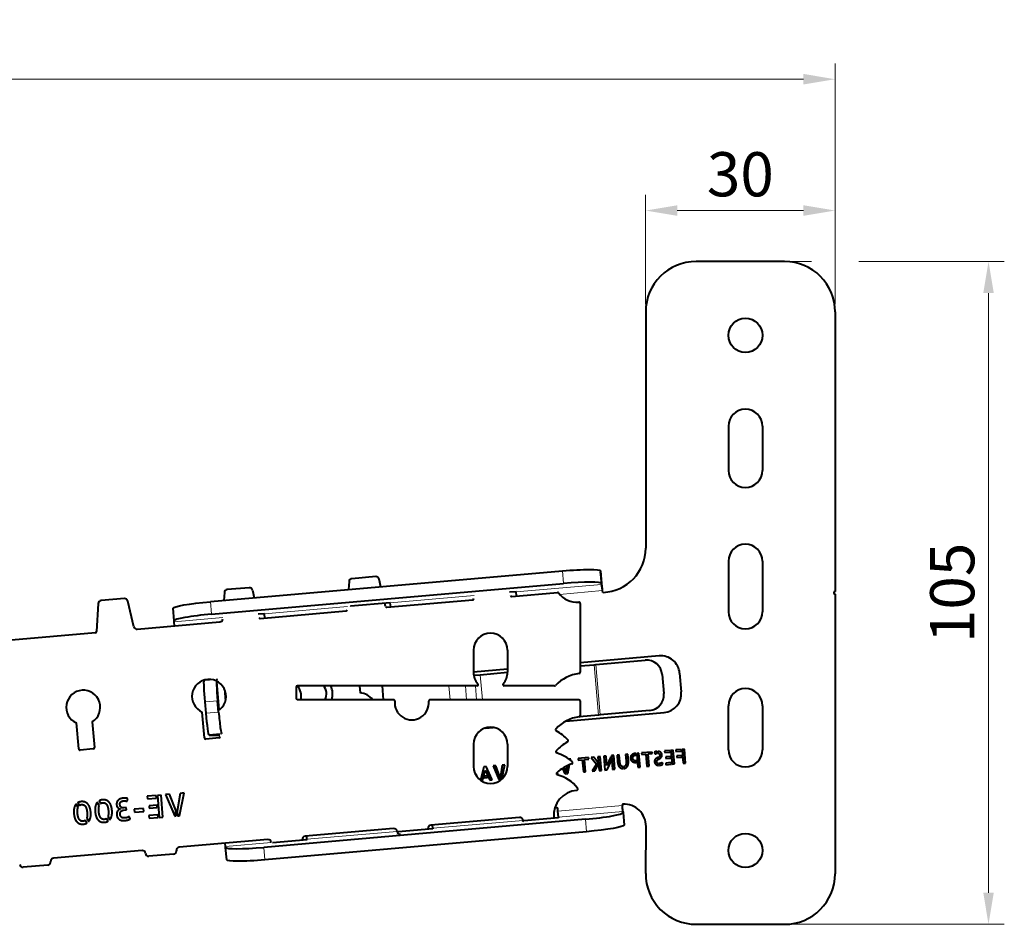
# Model space of a CAD drawing. Units: millimetres. Extents: x 2 to 1189, y 1 to 840.
# Drawn here: x 875 to 953, y 606 to 678 of the extents above; entities that cross this region are included whole.
import ezdxf

# ---------------------------------------------------------------- set-up
doc = ezdxf.new("R2010")
doc.units = ezdxf.units.MM
doc.header["$LTSCALE"] = 12.7
doc.header["$PDMODE"] = 33
doc.header["$PDSIZE"] = 1
for name, color, linetype, lineweight in [('ANNOTATION_TEXT', 7, 'Continuous', 25), ('TANGENT_LINES', 7, 'Continuous', 15), ('Visible', 7, 'Continuous', 40)]:
    doc.layers.add(name, color=color, linetype=linetype, lineweight=lineweight)
doc.styles.add('Onshape-Standard-Dimension', font='txt')
doc.dimstyles.new('Onshape-ISO-25$0', dxfattribs={"dimtxt": 3.5, "dimasz": 2.5, "dimexe": 1.25, "dimexo": 0.625, "dimtad": 1, "dimtxsty": 'Onshape-Standard-Dimension', "dimcen": 2.5, "dimclrd": 7, "dimclre": 7, "dimclrt": 7, "dimadec": 1, "dimazin": 0, "dimtfac": 1, "dimtmove": 0, "dimatfit": 3, "dimfxl": 0, "dimlwd": 13, "dimlwe": 13, "dimarcsym": 0})

# ---------------------------------------------------------------- blocks, each defined once
blk = doc.blocks.new('*D4')
at = {"layer": 'ANNOTATION_TEXT', "color": 7, "lineweight": 13}
for p, q in [((770.69, 649.194), (770.69, 674.063)), ((939.69, 655.002), (939.69, 674.063)), ((773.19, 672.813), (937.19, 672.813)), ((770.69, 644.401), (770.69, 645.444))]:
    blk.add_line(p, q, dxfattribs=at)
at = {"layer": 'ANNOTATION_TEXT', "color": 7}
for points in [[(773.19, 673.23), (773.19, 672.397), (770.69, 672.813)], [(937.19, 672.397), (937.19, 673.23), (939.69, 672.813)]]:
    blk.add_solid(points, dxfattribs=at)
at = {"layer": 'Defpoints', "color": 0}
for p in [(939.69, 672.813), (939.69, 654.377), (770.69, 643.776)]:
    blk.add_point(p, dxfattribs=at)
at = {"layer": 'ANNOTATION_TEXT', "color": 7, "insert": (855.19, 675.23), "char_height": 3.5, "attachment_point": 5, "style": 'Onshape-Standard-Dimension'}
blk.add_mtext('338', dxfattribs=at)
blk = doc.blocks.new('*D5')
at = {"layer": 'ANNOTATION_TEXT', "color": 7, "lineweight": 13}
for p, q in [((936.315, 658.377), (937.815, 658.377)), ((941.565, 658.377), (953.095, 658.377)), ((951.845, 655.877), (951.845, 608.377)), ((936.315, 605.877), (953.095, 605.877))]:
    blk.add_line(p, q, dxfattribs=at)
at = {"layer": 'ANNOTATION_TEXT', "color": 7}
for points in [[(952.262, 655.877), (951.429, 655.877), (951.845, 658.377)], [(951.429, 608.377), (952.262, 608.377), (951.845, 605.877)]]:
    blk.add_solid(points, dxfattribs=at)
at = {"layer": 'Defpoints', "color": 0}
for p in [(935.69, 658.377), (935.69, 605.877), (951.845, 605.877)]:
    blk.add_point(p, dxfattribs=at)
at = {"layer": 'ANNOTATION_TEXT', "color": 7, "insert": (949.426, 632.127), "char_height": 3.5, "attachment_point": 5, "rotation": 90, "style": 'Onshape-Standard-Dimension'}
blk.add_mtext('105', dxfattribs=at)
blk = doc.blocks.new('*D6')
at = {"layer": 'ANNOTATION_TEXT', "color": 7, "lineweight": 13}
for p, q in [((924.69, 655.002), (924.69, 663.661)), ((939.69, 655.002), (939.69, 663.661)), ((927.19, 662.411), (937.19, 662.411))]:
    blk.add_line(p, q, dxfattribs=at)
at = {"layer": 'ANNOTATION_TEXT', "color": 7}
for points in [[(927.19, 662.828), (927.19, 661.995), (924.69, 662.411)], [(937.19, 661.995), (937.19, 662.828), (939.69, 662.411)]]:
    blk.add_solid(points, dxfattribs=at)
at = {"layer": 'Defpoints', "color": 0}
for p in [(939.69, 662.411), (924.69, 654.377), (939.69, 654.377)]:
    blk.add_point(p, dxfattribs=at)
at = {"layer": 'ANNOTATION_TEXT', "color": 7, "insert": (932.19, 664.83), "char_height": 3.5, "attachment_point": 5, "style": 'Onshape-Standard-Dimension'}
blk.add_mtext('30', dxfattribs=at)

msp = doc.modelspace()

# ---------------------------------------------------------------- linework, layer by layer
at = {"layer": 'TANGENT_LINES'}
for p, q in [((918.1798, 632.8777), (918.0929, 633.8701)), ((921.1978, 632.8027), (914.4283, 632.2105)), ((911.1054, 631.9198), (904.4663, 631.3389)), ((921.2772, 632.3097), (917.8755, 632.0121)), ((890.2235, 631.4319), (890.3103, 630.4395)), ((901.0761, 631.0423), (894.5044, 630.4674)), ((891.1977, 630.1781), (887.3511, 629.8415)), ((920.6036, 626.4368), (920.9522, 622.452)), ((920.7339, 626.4482), (921.0826, 622.4634)), ((911.134, 625.6083), (911.1603, 625.3074)), ((911.5914, 625.6483), (911.7646, 623.6696)), ((890.7513, 625.1137), (890.9474, 622.8728)), ((909.1116, 624.7696), (909.2078, 623.6696)), ((910.4156, 624.7696), (910.5118, 623.6696)), ((911.2074, 624.7696), (911.3036, 623.6696)), ((891.3015, 624.5544), (891.392, 623.5191)), ((890.7898, 623.5775), (889.7949, 623.4904)), ((889.8728, 622.5997), (890.8677, 622.6868)), ((917.7437, 614.8516), (922.8435, 615.2978)), ((917.7871, 614.3554), (922.8885, 614.8017)), ((907.8252, 613.4838), (914.981, 614.1099)), ((920.0162, 613.2114), (919.9294, 614.2038)), ((897.8632, 612.6123), (904.9969, 613.2364)), ((891.4174, 612.0484), (895.035, 612.3648)), ((894.4354, 611.9733), (894.5222, 610.9809))]:
    msp.add_line(p, q, dxfattribs=at)
at = {"layer": 'Visible'}
for p, q in [((935.6903, 658.3773), (928.6903, 658.3773)), ((924.6903, 654.3773), (924.6903, 635.6676)), ((939.6903, 654.3773), (939.6903, 632.2273)), ((931.2403, 645.3273), (931.2403, 641.8273)), ((933.9403, 645.3273), (933.9403, 641.8273)), ((931.2403, 634.6273), (931.2403, 630.6273)), ((933.9403, 634.6273), (933.9403, 630.6273)), ((890.2235, 631.4319), (918.0929, 633.8701)), ((903.3066, 633.4157), (901.425, 633.2511)), ((921.1043, 633.8711), (921.1911, 632.8787)), ((890.3103, 630.4395), (918.1798, 632.8777)), ((893.276, 632.5377), (891.5509, 632.3868)), ((901.1973, 633.0173), (901.1587, 632.3886)), ((903.7187, 632.6126), (903.5715, 633.2251)), ((921.1911, 632.8787), (921.1978, 632.8027)), ((883.3998, 631.6735), (881.5671, 631.5132)), ((891.3232, 632.1536), (891.2833, 631.5246)), ((893.5409, 632.3472), (893.6884, 631.735)), ((913.9035, 632.198), (914.4254, 632.2436)), ((914.0844, 631.8486), (917.6959, 632.1646)), ((914.4254, 632.2436), (914.4283, 632.2105)), ((914.4571, 631.8812), (914.4283, 632.2105)), ((921.2932, 632.1689), (921.2772, 632.3097)), ((921.3347, 632.1706), (921.2932, 632.1689)), ((939.6903, 632.0273), (939.6903, 609.8773)), ((881.3394, 631.2796), (881.2017, 629.0572)), ((884.1534, 629.444), (883.6647, 631.4828)), ((887.3445, 629.9175), (887.2577, 630.9099)), ((901.325, 631.1019), (904.463, 631.3765)), ((901.3283, 631.0644), (901.325, 631.1019)), ((904.0918, 631.0599), (904.0249, 631.3381)), ((904.1977, 630.9837), (910.999, 631.5787)), ((904.463, 631.3765), (904.4663, 631.3389)), ((904.4951, 631.0097), (904.4663, 631.3389)), ((919.5026, 631.2917), (919.5026, 625.8358)), ((893.9965, 630.4564), (894.5015, 630.5005)), ((894.1685, 630.1062), (900.9698, 630.7013)), ((894.5015, 630.5005), (894.5044, 630.4674)), ((894.5332, 630.1381), (894.5044, 630.4674)), ((884.4183, 629.2532), (890.9625, 629.8257)), ((887.3511, 629.8415), (887.3445, 629.9175)), ((887.3799, 629.5123), (887.3511, 629.8415)), ((881.1106, 628.9638), (874.4564, 628.3816)), ((911.0526, 627.5858), (911.0526, 625.8358)), ((913.7526, 627.5858), (913.7526, 625.8358)), ((925.7571, 627.1386), (919.5026, 626.5914)), ((919.5026, 626.3405), (920.6036, 626.4368)), ((920.6036, 626.4368), (920.7339, 626.4482)), ((920.7339, 626.4482), (924.6511, 626.7909)), ((913.7526, 626.0884), (911.0526, 625.8521)), ((911.0729, 625.6029), (911.134, 625.6083)), ((911.134, 625.6083), (911.5914, 625.6483)), ((911.5914, 625.6483), (913.7526, 625.8374)), ((926.0045, 625.6545), (926.1352, 624.1602)), ((927.3822, 625.7751), (927.5129, 624.2808)), ((889.8334, 625.2505), (890.1438, 625.2776)), ((897.0026, 624.6696), (897.0026, 623.7696)), ((911.3215, 624.7696), (897.1026, 624.7696)), ((902.0235, 624.7696), (902.0722, 624.2124)), ((903.8142, 624.7696), (903.9104, 623.6696)), ((917.481, 624.7696), (913.4837, 624.7696)), ((889.8728, 622.5997), (889.7949, 623.4904)), ((890.8677, 622.6868), (890.7898, 623.5775)), ((904.7194, 623.6696), (897.1026, 623.6696)), ((919.4026, 623.6696), (907.6039, 623.6696)), ((919.5026, 623.5696), (919.5026, 622.4099)), ((931.2403, 619.6927), (931.2403, 623.1927)), ((933.9403, 623.1927), (933.9403, 619.6927)), ((889.7487, 620.635), (889.5689, 622.6894)), ((918.3605, 621.9743), (926.1493, 622.6557)), ((920.9522, 622.452), (919.447, 622.3203)), ((921.0826, 622.4634), (920.9522, 622.452)), ((924.9997, 622.8061), (921.0826, 622.4634)), ((879.7867, 619.7626), (879.606, 621.8283)), ((880.8531, 621.9166), (881.032, 619.8723)), ((890.9768, 620.9396), (890.1166, 620.8644)), ((911.9723, 621.4154), (912.6043, 621.4707)), ((890.903, 620.6356), (889.857, 620.5441)), ((911.0526, 620.1358), (911.0526, 618.3858)), ((913.7526, 620.1358), (913.7526, 618.3858)), ((880.9411, 619.764), (879.8951, 619.6717)), ((921.5502, 619.2039), (921.3689, 619.188)), ((921.6162, 618.4488), (921.5502, 619.2039)), ((922.1611, 619.2573), (921.9796, 619.2414)), ((921.9796, 619.2414), (922.0755, 618.1461)), ((922.2569, 618.162), (922.1611, 619.2573)), ((922.5994, 619.2957), (922.4196, 619.2799)), ((922.4196, 619.2799), (922.467, 618.7375)), ((922.6453, 618.7711), (922.5994, 619.2957)), ((923.2712, 619.3544), (923.09, 619.3386)), ((923.09, 619.3386), (923.1359, 618.814)), ((923.3186, 618.812), (923.2712, 619.3544)), ((923.9178, 619.411), (923.8419, 619.4044)), ((923.8568, 619.2696), (923.9296, 619.2759)), ((923.9296, 619.2759), (923.9178, 619.411)), ((924.157, 619.4319), (923.9786, 619.4163)), ((923.9786, 619.4163), (924.0745, 618.321)), ((924.2528, 618.3366), (924.157, 619.4319)), ((925.2019, 619.5234), (924.3682, 619.4504)), ((924.3682, 619.4504), (924.3788, 619.3287)), ((924.3788, 619.3287), (924.7058, 619.3573)), ((924.7058, 619.3573), (924.791, 618.3837)), ((924.8856, 619.373), (925.2126, 619.4016)), ((924.9708, 618.3994), (924.8856, 619.373)), ((925.2126, 619.4016), (925.2019, 619.5234)), ((925.6268, 619.4273), (925.6137, 619.5774)), ((925.6749, 619.5784), (925.6886, 619.4222)), ((926.6333, 619.6486), (926.1905, 619.6098)), ((926.1905, 619.6098), (926.2023, 619.4748)), ((926.2023, 619.4748), (926.6451, 619.5135)), ((926.6451, 619.5135), (926.6333, 619.6486)), ((926.8756, 619.6698), (926.6944, 619.6539)), ((926.6944, 619.6539), (926.7902, 618.5586)), ((926.9714, 618.5744), (926.8756, 619.6698)), ((927.5117, 619.7254), (927.0689, 619.6867)), ((927.0689, 619.6867), (927.0808, 619.5516)), ((927.0808, 619.5516), (927.5236, 619.5904)), ((927.5537, 619.2455), (927.1571, 619.2108)), ((927.1571, 619.2108), (927.1677, 619.0888)), ((927.5236, 619.5904), (927.5117, 619.7254)), ((927.5644, 619.1236), (927.5537, 619.2455)), ((927.7541, 619.7466), (927.5729, 619.7308)), ((927.5729, 619.7308), (927.6687, 618.6355)), ((927.8499, 618.6513), (927.7541, 619.7466)), ((912.8119, 618.4394), (912.6098, 618.4217)), ((912.6098, 618.4217), (913.0629, 617.3516)), ((913.1148, 617.6483), (912.8119, 618.4394)), ((913.3351, 618.4851), (913.1798, 617.606)), ((913.2949, 617.3728), (913.5387, 618.503)), ((913.5387, 618.503), (913.3351, 618.4851)), ((918.4656, 618.4346), (918.3999, 618.0627)), ((918.5148, 617.8286), (918.6653, 618.5261)), ((918.7588, 618.9597), (918.6365, 618.949)), ((918.7399, 618.8722), (918.7588, 618.9597)), ((920.1649, 619.0827), (919.3312, 619.0097)), ((919.3312, 619.0097), (919.3418, 618.888)), ((919.3418, 618.888), (919.6688, 618.9166)), ((919.6688, 618.9166), (919.754, 617.943)), ((919.8486, 618.9323), (920.1756, 618.9609)), ((919.9338, 617.9587), (919.8486, 618.9323)), ((920.1756, 618.9609), (920.1649, 619.0827)), ((920.587, 619.1196), (920.3835, 619.1018)), ((920.3835, 619.1018), (920.7835, 618.5694)), ((920.7835, 618.5694), (920.4496, 618.0039)), ((920.8923, 618.6956), (920.587, 619.1196)), ((920.6562, 618.0219), (920.9113, 618.4787)), ((920.9113, 618.4787), (920.8923, 618.6956)), ((921.0955, 619.1641), (920.914, 619.1482)), ((920.914, 619.1482), (921.0099, 618.0529)), ((921.1913, 618.0688), (921.0955, 619.1641)), ((921.3689, 619.188), (921.4648, 618.0927)), ((921.928, 619.1308), (921.6162, 618.4488)), ((921.646, 618.1085), (921.9579, 618.7888)), ((921.9579, 618.7888), (921.928, 619.1308)), ((923.9675, 618.8419), (923.8651, 618.833)), ((923.9076, 618.7049), (923.979, 618.7111)), ((923.979, 618.7111), (923.9675, 618.8419)), ((925.6714, 618.9174), (925.6562, 619.0915)), ((925.7112, 618.4628), (925.6987, 618.6054)), ((925.7144, 619.1266), (925.7293, 618.957)), ((925.7646, 618.6052), (925.7601, 618.6048)), ((925.7601, 618.6048), (925.7725, 618.4636)), ((925.7725, 618.4636), (925.7755, 618.4638)), ((926.0526, 618.5674), (926.01, 618.6926)), ((926.7173, 618.6886), (926.2745, 618.6498)), ((926.2745, 618.6498), (926.2863, 618.5145)), ((926.6753, 619.1687), (926.2786, 619.134)), ((926.2786, 619.134), (926.2893, 619.012)), ((926.2863, 618.5145), (926.7291, 618.5532)), ((926.2893, 619.012), (926.6859, 619.0467)), ((926.6859, 619.0467), (926.6753, 619.1687)), ((926.7291, 618.5532), (926.7173, 618.6886)), ((926.7902, 618.5586), (926.9714, 618.5744)), ((927.1677, 619.0888), (927.5644, 619.1236)), ((927.6687, 618.6355), (927.8499, 618.6513)), ((911.3186, 617.7188), (911.2332, 617.7113)), ((911.3317, 617.5687), (911.3186, 617.7188)), ((911.8696, 618.3555), (911.6026, 617.2984)), ((911.7692, 617.2444), (911.9813, 618.0897)), ((912.0466, 618.371), (911.8696, 618.3555)), ((911.9813, 618.0897), (912.3399, 617.2944)), ((912.5256, 617.3106), (912.0466, 618.371)), ((913.1402, 617.3584), (913.1148, 617.6483)), ((917.6262, 617.7568), (917.7457, 617.7673)), ((917.7457, 617.7673), (917.6806, 617.9115)), ((918.1045, 618.2298), (918.283, 617.8083)), ((918.3349, 618.105), (918.2525, 618.3203)), ((918.283, 617.8083), (918.3603, 617.8151)), ((918.3603, 617.8151), (918.3349, 618.105)), ((918.3999, 618.0627), (918.4211, 617.8204)), ((918.4211, 617.8204), (918.5148, 617.8286)), ((919.754, 617.943), (919.9338, 617.9587)), ((920.4496, 618.0039), (920.6562, 618.0219)), ((921.0099, 618.0529), (921.1913, 618.0688)), ((921.4648, 618.0927), (921.646, 618.1085)), ((922.0755, 618.1461), (922.2569, 618.162)), ((922.9115, 618.2118), (922.8986, 618.359)), ((922.9595, 618.3644), (922.9724, 618.2172)), ((924.0745, 618.321), (924.2528, 618.3366)), ((924.791, 618.3837), (924.9708, 618.3994)), ((911.3282, 617.5684), (911.3317, 617.5687)), ((911.6925, 617.2377), (911.7692, 617.2444)), ((911.9244, 617.6086), (911.8919, 617.4842)), ((911.8919, 617.4842), (912.1759, 617.5091)), ((912.1237, 617.626), (911.9244, 617.6086)), ((912.1759, 617.5091), (912.1237, 617.626)), ((912.3399, 617.2944), (912.5256, 617.3106)), ((913.0629, 617.3516), (913.1402, 617.3584)), ((913.1798, 617.606), (913.201, 617.3637)), ((913.201, 617.3637), (913.2939, 617.3718)), ((885.9198, 616.0832), (885.2153, 616.0215)), ((885.9386, 615.8683), (885.9198, 616.0832)), ((886.3053, 616.1169), (886.017, 616.0917)), ((886.017, 616.0917), (886.1695, 614.3491)), ((886.4578, 614.3743), (886.3053, 616.1169)), ((886.9889, 616.1767), (886.6674, 616.1486)), ((886.6674, 616.1486), (887.3881, 614.4462)), ((887.4708, 614.9181), (886.9889, 616.1767)), ((887.8213, 616.2495), (887.5742, 614.8509)), ((887.757, 614.4785), (888.1451, 616.2779)), ((888.1451, 616.2779), (887.8213, 616.2495)), ((879.7298, 615.1295), (879.5756, 615.3924)), ((879.7135, 615.507), (879.837, 615.2937)), ((881.4133, 615.2768), (881.2592, 615.5397)), ((881.3971, 615.6543), (881.5206, 615.441)), ((883.616, 615.622), (883.6798, 615.8422)), ((885.2153, 616.0215), (885.2341, 615.8067)), ((885.2341, 615.8067), (885.9386, 615.8683)), ((885.9866, 615.3197), (885.3555, 615.2645)), ((886.0036, 615.1256), (885.9866, 615.3197)), ((922.8354, 615.3893), (922.8853, 615.3916)), ((922.8354, 615.3893), (922.8435, 615.2978)), ((883.3277, 614.9129), (883.5664, 614.9337)), ((883.5519, 615.1258), (883.3911, 615.1117)), ((883.5664, 614.9337), (883.5519, 615.1258)), ((884.923, 615.0574), (884.1713, 614.9916)), ((884.1713, 614.9916), (884.1922, 614.7529)), ((884.1922, 614.7529), (884.9439, 614.8187)), ((884.9439, 614.8187), (884.923, 615.0574)), ((886.0534, 614.5559), (885.349, 614.4942)), ((885.3555, 615.2645), (885.3725, 615.0704)), ((885.3725, 615.0704), (886.0036, 615.1256)), ((886.0722, 614.3406), (886.0534, 614.5559)), ((887.5111, 614.4569), (887.4708, 614.9181)), ((887.5742, 614.8509), (887.608, 614.4654)), ((917.7219, 615.1007), (917.4899, 615.0804)), ((917.7437, 614.8516), (917.7219, 615.1007)), ((917.7871, 614.3554), (917.7437, 614.8516)), ((922.8885, 614.8017), (922.8952, 614.7257)), ((922.8952, 614.7257), (922.982, 613.7333)), ((880.4421, 613.9029), (880.3161, 614.1183)), ((880.4209, 614.2846), (880.5749, 614.0194)), ((882.1257, 614.0502), (881.9997, 614.2656)), ((882.1045, 614.4319), (882.2584, 614.1667)), ((883.86, 614.2187), (883.7786, 614.4163)), ((885.349, 614.4942), (885.3678, 614.279)), ((885.3678, 614.279), (886.0722, 614.3406)), ((886.1695, 614.3491), (886.4578, 614.3743)), ((887.3881, 614.4462), (887.5111, 614.4569)), ((887.608, 614.4654), (887.757, 614.4785)), ((919.9294, 614.2038), (894.4354, 611.9733)), ((914.7102, 614.3365), (907.6756, 613.7211)), ((917.7908, 614.3135), (915.0512, 614.0738)), ((917.7871, 614.3554), (917.7908, 614.3135)), ((920.0162, 613.2114), (894.5222, 610.9809)), ((904.7261, 613.463), (897.7136, 612.8495)), ((907.8288, 613.4419), (905.0893, 613.2023)), ((907.8252, 613.4838), (907.8034, 613.7323)), ((907.8252, 613.4838), (907.8288, 613.4419)), ((924.6904, 609.908), (924.719, 613.6302)), ((894.7642, 612.5915), (887.7517, 611.978)), ((891.4174, 612.0484), (891.3957, 612.2968)), ((897.8669, 612.5704), (895.1273, 612.3307)), ((897.8632, 612.6123), (897.8415, 612.8607)), ((897.8632, 612.6123), (897.8669, 612.5704)), ((884.8023, 611.7199), (877.7897, 611.1064)), ((887.2971, 611.4363), (885.3439, 611.2654)), ((891.424, 611.9723), (891.4174, 612.0484)), ((891.5109, 610.9799), (891.424, 611.9723)), ((877.3352, 610.5647), (875.382, 610.3939)), ((928.6903, 605.8773), (935.6903, 605.8773))]:
    msp.add_line(p, q, dxfattribs=at)
for centre in [(932.5903, 652.5273), (932.5903, 611.7273)]:
    msp.add_circle(centre, 1.35, dxfattribs=at)
for centre, radius, start, end in [((928.6903, 654.3773), 4, 90, 180), ((935.6903, 654.3773), 4, 0, 90), ((932.5903, 645.3273), 1.35, 0, 180), ((932.5903, 641.8273), 1.35, 180, 0), ((921.1903, 635.6676), 3.5, 272.364039, 0), ((932.5903, 634.6273), 1.35, 0, 180), ((901.4468, 633.002), 0.25, 95, 176.487773), ((903.3284, 633.1666), 0.25, 13.512227, 95), ((893.2978, 632.2886), 0.25, 13.54931, 95), ((883.4216, 631.4245), 0.25, 13.48084, 95), ((891.5727, 632.1377), 0.25, 95, 176.365308), ((914.0757, 631.9483), 0.1, 193.912137, 275), ((917.7046, 632.065), 0.1, 36.563871, 95), ((919.2526, 633.2131), 1.8273, 216.563871, 274.463823), ((939.6903, 632.1273), 0.1, 90, 270), ((881.5889, 631.2641), 0.25, 95, 176.454309), ((904.189, 631.0833), 0.1, 193.512227, 275), ((910.9903, 631.6783), 0.1, 275, 356.469234), ((919.4026, 631.2917), 0.1, 0, 94.463823), ((894.1598, 630.2058), 0.1, 193.54931, 275), ((900.9611, 630.8009), 0.1, 275, 356.487773), ((932.5903, 630.6273), 1.35, 180, 0), ((884.3965, 629.5022), 0.25, 193.48084, 275), ((890.9407, 630.0748), 0.25, 275, 356.365308), ((881.1019, 629.0634), 0.1, 275, 356.454309), ((912.4026, 627.5858), 1.35, 0, 180), ((925.8879, 625.6443), 1.5, 5, 95), ((912.4026, 625.8358), 1.35, 180, 221.789518), ((912.4026, 625.8358), 1.35, 318.210482, 0), ((919.7961, 622.6591), 3.1009, 97.0616, 136.324926), ((919.4026, 625.8358), 0.1, 277.0616, 0), ((890.1055, 623.9282), 1.35, 301.74313, 246.579783), ((897.1026, 624.6696), 0.1, 90, 180), ((895.9023, 623.9241), 1.5, 350.229623, 34.307441), ((898.3943, 624.1242), 1.0104, 333.259646, 39.694304), ((898.3943, 624.1242), 1.5, 342.356366, 25.482641), ((911.3215, 624.8696), 0.1, 270, 41.789518), ((913.4837, 624.8696), 0.1, 138.210482, 270), ((917.481, 624.8696), 0.1, 270, 316.324926), ((880.145, 623.066), 1.35, 301.6372, 246.470428), ((901.9221, 622.7601), 1.46, 38.527285, 84.096866), ((926.0186, 624.15), 1.5, 275, 5), ((932.5903, 623.1927), 1.35, 0, 180), ((897.1026, 623.7696), 0.1, 180, 270), ((904.7194, 623.5696), 0.1, 354.062228, 90), ((906.1616, 623.4196), 1.35, 174.062228, 5.937772), ((907.6039, 623.5696), 0.1, 90, 185.937772), ((919.4026, 623.5696), 0.1, 0, 90), ((919.4026, 622.4099), 0.1, 276.494654, 0), ((919.7356, 619.4848), 2.844, 96.494654, 139.209355), ((912.4026, 620.1358), 1.35, 0, 180), ((917.6581, 621.2775), 0.1, 139.209355, 241.377692), ((915.8423, 617.9501), 3.6906, 43.577972, 61.377692), ((889.8483, 620.6437), 0.1, 185, 275), ((890.8943, 620.7352), 0.1, 275, 5), ((920.3514, 617.1498), 3.6906, 120.220561, 138.120849), ((918.4434, 620.4252), 0.1, 300.220561, 43.577972), ((879.8863, 619.7714), 0.1, 185, 275.037754), ((880.9323, 619.8636), 0.1, 275.037754, 5.000835), ((917.678, 619.5468), 0.1, 138.120849, 251.722061), ((916.4891, 615.9474), 3.6906, 49.786834, 71.722061), ((932.5903, 619.6927), 1.35, 180, 0), ((920.1027, 615.127), 3.6906, 109.982795, 131.727244), ((918.8073, 618.6894), 0.1, 289.982795, 49.786834), ((912.4026, 618.3858), 1.35, 180, 0), ((917.7129, 617.8067), 0.1, 131.727244, 256.924734), ((917.0631, 615.0091), 2.7721, 36.221632, 76.924734), ((919.4026, 614.4961), 2, 95.021724, 184.997034), ((919.2188, 616.5881), 0.1, 275.021724, 36.221632), ((922.9691, 613.6437), 1.75, 359.559746, 92.743937), ((914.732, 614.0875), 0.25, 336.299595, 95), ((917.1612, 614.3001), 0.25, 355.432217, 4.997034), ((904.7479, 613.214), 0.25, 5, 95), ((905.246, 613.2576), 0.25, 185, 275), ((907.6973, 613.472), 0.25, 95, 185), ((907.1992, 613.4285), 0.25, 355.459286, 5), ((894.786, 612.3424), 0.25, 5, 95), ((897.7354, 612.6005), 0.25, 95, 185), ((897.2373, 612.5569), 0.25, 355.459286, 5), ((884.824, 611.4709), 0.25, 5, 95), ((885.3221, 611.5145), 0.25, 185, 275), ((887.2753, 611.6853), 0.25, 275, 5), ((887.7734, 611.7289), 0.25, 95, 185), ((875.3602, 610.6429), 0.25, 185, 275), ((877.3134, 610.8138), 0.25, 275, 5), ((877.8115, 610.8574), 0.25, 95, 185), ((928.6903, 609.8773), 4, 179.559746, 270), ((935.6903, 609.8773), 4, 270, 0)]:
    msp.add_arc(centre, radius, start, end, dxfattribs=at)
at = {"layer": 'Visible', "extrusion": (0, 0, -1)}
for centre, major_axis, ratio, start_param, end_param in [((918.1157, 633.6097), (-2.9886, -0.2615), 0.0871557, 1.5707963, 3.1415927), ((890.2463, 631.1714), (-2.9886, -0.2615), 0.0871557, 0, 1.5707963), ((889.8862, 623.4984), (0.1525, -1.7433), 0.052336, 1.5707963, 2.9977471), ((889.9641, 622.6077), (0.1525, -1.7433), 0.052336, 0, 1.5707963), ((919.9934, 613.4718), (2.9886, 0.2615), 0.0871557, 0, 1.5707963), ((894.4995, 611.2414), (2.9886, 0.2615), 0.0871557, 1.5707963, 3.1415927)]:
    msp.add_ellipse(centre, major_axis=major_axis, ratio=ratio, start_param=start_param, end_param=end_param, dxfattribs=at)
at = {"layer": 'Visible'}
for centre, major_axis, ratio, start_param, end_param in [((918.2025, 632.6173), (2.9886, 0.2615), 0.0871557, 0, 1.5707963), ((890.3331, 630.179), (2.9886, 0.2615), 0.0871557, 1.5707963, 3.1415927), ((924.76, 625.5456), (-0.1089, 1.2452), 0.9993908, 4.712389, 6.2831853), ((890.881, 623.5854), (-0.1525, 1.7433), 0.052336, 0, 1.5707963), ((924.8908, 624.0514), (-0.1089, 1.2452), 0.9993908, 3.1415927, 4.712389), ((890.9589, 622.6948), (-0.1525, 1.7433), 0.052336, 1.5707963, 3.1415927), ((919.9066, 614.4642), (-2.9886, -0.2615), 0.0871557, 1.5707963, 3.1415927), ((894.4126, 612.2338), (-2.9886, -0.2615), 0.0871557, 0, 1.5707963)]:
    msp.add_ellipse(centre, major_axis=major_axis, ratio=ratio, start_param=start_param, end_param=end_param, dxfattribs=at)
for points, knots in [([(921.2772, 632.3097), (921.2644, 632.422), (921.2398, 632.6382), (921.2085, 632.9156), (921.1639, 633.3098), (921.1267, 633.6444), (921.1154, 633.7525), (921.1109, 633.7951)], [0, 0, 0, 0, 0.2123148, 0.4085511, 0.6443929, 0.8597979, 1, 1, 1, 1]), ([(921.2772, 632.3097), (921.271, 632.3469), (921.259, 632.4187), (921.2439, 632.5107), (921.2224, 632.6416), (921.2047, 632.7526), (921.1997, 632.7886), (921.1978, 632.8027)], [0, 0, 0, 0, 0.2123529, 0.4086153, 0.6444807, 0.8598668, 1, 1, 1, 1]), ([(890.1206, 620.8647), (890.1587, 620.8649), (890.2583, 620.8652), (890.6011, 620.8594), (890.8445, 620.8544), (890.97, 620.8518)], [0, 0, 0, 0, 0.2313372, 0.6038147, 1, 1, 1, 1]), ([(922.8885, 614.8017), (922.8871, 614.8167), (922.8835, 614.8539), (922.8732, 614.9668), (922.8595, 615.1191), (922.849, 615.2368), (922.8435, 615.2978)], [0, 0, 0, 0, 0.1618527, 0.403435, 0.6908228, 1, 1, 1, 1])]:
    msp.add_open_spline(points, degree=3, knots=knots, dxfattribs=at)
for points in [[(923.5888, 619.2925), (923.5385, 619.2432), (923.5106, 619.1771)], [(923.7056, 619.37), (923.6391, 619.3418), (923.5888, 619.2925)], [(923.6886, 619.1791), (923.7089, 619.213), (923.7486, 619.2383)], [(923.8419, 619.4044), (923.772, 619.3983), (923.7056, 619.37)], [(923.7486, 619.2383), (923.7883, 619.2636), (923.8568, 619.2696)], [(925.4818, 619.5517), (925.4153, 619.5332), (925.376, 619.5026)], [(925.376, 619.5026), (925.3867, 619.4842), (925.4007, 619.4621)], [(925.4007, 619.4621), (925.4146, 619.4401), (925.4267, 619.4211)], [(925.4267, 619.4211), (925.4387, 619.402), (925.4474, 619.3892)], [(925.4474, 619.3892), (925.4561, 619.3764), (925.4576, 619.3751)], [(925.4576, 619.3751), (925.4648, 619.3786), (925.4746, 619.387)], [(925.4746, 619.387), (925.4844, 619.3954), (925.503, 619.4038)], [(925.6137, 619.5774), (925.5484, 619.5702), (925.4818, 619.5517)], [(925.503, 619.4038), (925.5217, 619.4121), (925.5511, 619.4192)], [(925.5511, 619.4192), (925.5804, 619.4264), (925.6268, 619.4273)], [(925.7854, 619.5573), (925.7322, 619.5757), (925.6749, 619.5784)], [(925.6886, 619.4222), (925.7376, 619.4102), (925.7724, 619.372)], [(925.7878, 619.1958), (925.7597, 619.1574), (925.7144, 619.1266)], [(925.7724, 619.372), (925.8073, 619.3338), (925.8109, 619.2922)], [(925.8801, 619.5027), (925.8387, 619.5388), (925.7854, 619.5573)], [(925.8109, 619.2922), (925.816, 619.2342), (925.7878, 619.1958)], [(925.9482, 619.4165), (925.9215, 619.4665), (925.8801, 619.5027)], [(925.9807, 619.3011), (925.975, 619.3665), (925.9482, 619.4165)], [(925.9651, 619.1813), (925.9867, 619.2326), (925.9807, 619.3011)], [(922.467, 618.7375), (922.4786, 618.6053), (922.5159, 618.5051)], [(922.5159, 618.5051), (922.5532, 618.405), (922.6106, 618.339)], [(922.678, 618.5771), (922.6554, 618.6553), (922.6453, 618.7711)], [(922.7333, 618.4508), (922.7007, 618.4989), (922.678, 618.5771)], [(922.8074, 618.3817), (922.7659, 618.4028), (922.7333, 618.4508)], [(923.1062, 618.4842), (923.0824, 618.4305), (923.0453, 618.4017)], [(923.138, 618.6188), (923.1301, 618.5379), (923.1062, 618.4842)], [(923.1359, 618.814), (923.1459, 618.6996), (923.138, 618.6188)], [(923.2474, 618.3947), (923.2918, 618.4696), (923.311, 618.5747)], [(923.311, 618.5747), (923.3302, 618.6798), (923.3186, 618.812)], [(923.5106, 619.1771), (923.4827, 619.111), (923.4896, 619.0321)], [(923.4896, 619.0321), (923.4969, 618.9489), (923.531, 618.8838)], [(923.531, 618.8838), (923.5651, 618.8187), (923.6197, 618.777)], [(923.6197, 618.777), (923.6742, 618.7353), (923.7478, 618.7163)], [(923.662, 619.0472), (923.6597, 619.074), (923.664, 619.1096)], [(923.6881, 618.9365), (923.6679, 618.9803), (923.662, 619.0472)], [(923.664, 619.1096), (923.6683, 619.1452), (923.6886, 619.1791)], [(923.7374, 618.8696), (923.7084, 618.8926), (923.6881, 618.9365)], [(923.7993, 618.8384), (923.7663, 618.8466), (923.7374, 618.8696)], [(923.7478, 618.7163), (923.8213, 618.6974), (923.9076, 618.7049)], [(923.8651, 618.833), (923.8322, 618.8301), (923.7993, 618.8384)], [(925.412, 618.8709), (925.3898, 618.8166), (925.3966, 618.7393)], [(925.3966, 618.7393), (925.4012, 618.6858), (925.4256, 618.637)], [(925.4726, 618.9652), (925.4342, 618.9252), (925.412, 618.8709)], [(925.4256, 618.637), (925.45, 618.5882), (925.4901, 618.5505)], [(925.5601, 619.0351), (925.5111, 619.0053), (925.4726, 618.9652)], [(925.4901, 618.5505), (925.5302, 618.5128), (925.5862, 618.4892)], [(925.6562, 619.0915), (925.6091, 619.0649), (925.5601, 619.0351)], [(925.5628, 618.7567), (925.5582, 618.8088), (925.5894, 618.8459)], [(925.6987, 618.6054), (925.5743, 618.6245), (925.5628, 618.7567)], [(925.5862, 618.4892), (925.6422, 618.4656), (925.7112, 618.4628)], [(925.5894, 618.8459), (925.6205, 618.883), (925.6714, 618.9174)], [(925.7293, 618.957), (925.7764, 618.9851), (925.823, 619.0169)], [(925.8281, 618.6168), (925.7943, 618.6078), (925.7646, 618.6052)], [(925.7755, 618.4638), (925.8112, 618.467), (925.8488, 618.474)], [(925.823, 619.0169), (925.8696, 619.0486), (925.9065, 619.0893)], [(925.8951, 618.6383), (925.8618, 618.6257), (925.8281, 618.6168)], [(925.8488, 618.474), (925.8864, 618.481), (925.9243, 618.4933)], [(925.9594, 618.6649), (925.9284, 618.6509), (925.8951, 618.6383)], [(925.9065, 619.0893), (925.9435, 619.1301), (925.9651, 619.1813)], [(925.9243, 618.4933), (925.9622, 618.5056), (925.9956, 618.5243)], [(926.01, 618.6926), (925.9904, 618.6789), (925.9594, 618.6649)], [(925.9956, 618.5243), (926.0291, 618.543), (926.0526, 618.5674)], [(922.6106, 618.339), (922.668, 618.2729), (922.7441, 618.2414)], [(922.7441, 618.2414), (922.8202, 618.2098), (922.9115, 618.2118)], [(922.8986, 618.359), (922.8489, 618.3607), (922.8074, 618.3817)], [(923.0453, 618.4017), (923.0081, 618.3729), (922.9595, 618.3644)], [(922.9724, 618.2172), (923.0625, 618.231), (923.1328, 618.2754)], [(923.1328, 618.2754), (923.2031, 618.3198), (923.2474, 618.3947)], [(879.5756, 615.3924), (879.4694, 615.2737), (879.425, 615.0863)], [(879.9942, 615.5933), (879.8311, 615.5791), (879.7135, 615.507)], [(879.837, 615.2937), (879.9106, 615.3504), (880.0075, 615.3589)], [(880.2769, 615.5598), (880.1478, 615.6068), (879.9942, 615.5933)], [(880.0075, 615.3589), (880.0948, 615.3666), (880.1687, 615.3397)], [(880.1687, 615.3397), (880.2425, 615.3128), (880.2992, 615.2379)], [(880.5023, 615.4093), (880.4061, 615.5127), (880.2769, 615.5598)], [(880.659, 615.143), (880.5984, 615.3058), (880.5023, 615.4093)], [(881.2592, 615.5397), (881.1529, 615.421), (881.1085, 615.2336)], [(881.6777, 615.7406), (881.5147, 615.7264), (881.3971, 615.6543)], [(881.5206, 615.441), (881.5942, 615.4977), (881.691, 615.5062)], [(881.9605, 615.707), (881.8313, 615.7541), (881.6777, 615.7406)], [(881.691, 615.5062), (881.7784, 615.5138), (881.8522, 615.4869)], [(881.8522, 615.4869), (881.9261, 615.4601), (881.9828, 615.3851)], [(882.1858, 615.5565), (882.0897, 615.66), (881.9605, 615.707)], [(881.9828, 615.3851), (882.0394, 615.3102), (882.0777, 615.1872)], [(882.3426, 615.2902), (882.282, 615.4531), (882.1858, 615.5565)], [(882.8128, 615.5542), (882.7771, 615.4583), (882.7881, 615.3327)], [(882.7881, 615.3327), (882.7945, 615.2596), (882.8259, 615.2016)], [(882.9178, 615.7159), (882.8484, 615.6502), (882.8128, 615.5542)], [(883.084, 615.8174), (882.9871, 615.7816), (882.9178, 615.7159)], [(883.0529, 615.3558), (883.0492, 615.3986), (883.0523, 615.4465)], [(883.0523, 615.4465), (883.0553, 615.4944), (883.0836, 615.5373)], [(883.098, 615.1955), (883.0622, 615.2495), (883.0529, 615.3558)], [(883.0836, 615.5373), (883.1118, 615.5802), (883.1711, 615.6105)], [(883.2922, 615.8628), (883.181, 615.8531), (883.084, 615.8174)], [(883.1711, 615.6105), (883.2304, 615.6409), (883.3394, 615.6504)], [(883.5362, 615.8651), (883.4507, 615.8767), (883.2922, 615.8628)], [(883.3394, 615.6504), (883.448, 615.6599), (883.5148, 615.6454)], [(883.5148, 615.6454), (883.5817, 615.6308), (883.616, 615.622)], [(883.6798, 615.8422), (883.6216, 615.8535), (883.5362, 615.8651)], [(879.425, 615.0863), (879.3806, 614.8988), (879.4029, 614.6434)], [(879.4029, 614.6434), (879.4221, 614.4236), (879.483, 614.2597)], [(879.6916, 614.6687), (879.6808, 614.818), (879.69, 614.9307)], [(879.69, 614.9307), (879.6992, 615.0434), (879.7279, 615.1248)], [(879.7481, 614.3628), (879.7098, 614.4869), (879.6916, 614.6687)], [(879.7279, 615.1248), (879.73, 615.1272), (879.7298, 615.1295)], [(880.2992, 615.2379), (880.3559, 615.1629), (880.3941, 615.0399)], [(880.3941, 615.0399), (880.4323, 614.9169), (880.4505, 614.7351)], [(880.4505, 614.7351), (880.4608, 614.5908), (880.4539, 614.4781)], [(880.7388, 614.7603), (880.7196, 614.9801), (880.659, 615.143)], [(880.7175, 614.3237), (880.7609, 614.5072), (880.7388, 614.7603)], [(881.1085, 615.2336), (881.0641, 615.0461), (881.0865, 614.7907)], [(881.0865, 614.7907), (881.1057, 614.5709), (881.1665, 614.407)], [(881.3751, 614.816), (881.3644, 614.9653), (881.3736, 615.078)], [(881.3736, 615.078), (881.3828, 615.1906), (881.4115, 615.2721)], [(881.4316, 614.5101), (881.3933, 614.6342), (881.3751, 614.816)], [(881.4115, 615.2721), (881.4135, 615.2745), (881.4133, 615.2768)], [(882.0777, 615.1872), (882.1159, 615.0642), (882.1341, 614.8824)], [(882.1375, 614.6254), (882.1306, 614.5127), (882.1045, 614.4319)], [(882.1341, 614.8824), (882.1444, 614.7381), (882.1375, 614.6254)], [(882.4223, 614.9076), (882.4031, 615.1274), (882.3426, 615.2902)], [(882.4011, 614.471), (882.4445, 614.6545), (882.4223, 614.9076)], [(882.8119, 614.7356), (882.7853, 614.6584), (882.7939, 614.5612)], [(882.7939, 614.5612), (882.8042, 614.4431), (882.846, 614.3599)], [(882.8836, 614.8692), (882.8385, 614.8129), (882.8119, 614.7356)], [(882.8259, 615.2016), (882.8573, 615.1435), (882.9013, 615.102)], [(882.984, 614.959), (882.9286, 614.9256), (882.8836, 614.8692)], [(882.9013, 615.102), (882.9454, 615.0605), (882.9977, 615.0353)], [(883.0932, 615.0044), (883.0394, 614.9925), (882.984, 614.959)], [(882.9977, 615.0353), (883.05, 615.0102), (883.0932, 615.0044)], [(883.0655, 614.5849), (883.0543, 614.7128), (883.1201, 614.8066)], [(883.1654, 614.3686), (883.0773, 614.4503), (883.0655, 614.5849)], [(883.1832, 615.1219), (883.1338, 615.1414), (883.098, 615.1955)], [(883.1201, 614.8066), (883.1858, 614.9005), (883.3277, 614.9129)], [(883.2859, 615.1048), (883.2326, 615.1024), (883.1832, 615.1219)], [(883.3911, 615.1117), (883.3393, 615.1072), (883.2859, 615.1048)], [(879.483, 614.2597), (879.5438, 614.0958), (879.6409, 613.9924)], [(879.6409, 613.9924), (879.7381, 613.889), (879.866, 613.843)], [(879.8428, 614.165), (879.7864, 614.2386), (879.7481, 614.3628)], [(879.9742, 614.0633), (879.8991, 614.0914), (879.8428, 614.165)], [(879.866, 613.843), (879.9939, 613.797), (880.1501, 613.8107)], [(880.1371, 614.0428), (880.0493, 614.0351), (879.9742, 614.0633)], [(880.3161, 614.1183), (880.2479, 614.0525), (880.1371, 614.0428)], [(880.1501, 613.8107), (880.3181, 613.8254), (880.4421, 613.9029)], [(880.4539, 614.4781), (880.447, 614.3654), (880.4209, 614.2846)], [(880.5749, 614.0194), (880.6741, 614.1401), (880.7175, 614.3237)], [(881.1665, 614.407), (881.2274, 614.2431), (881.3245, 614.1397)], [(881.3245, 614.1397), (881.4216, 614.0363), (881.5495, 613.9903)], [(881.5263, 614.3123), (881.4699, 614.3859), (881.4316, 614.5101)], [(881.6578, 614.2106), (881.5827, 614.2387), (881.5263, 614.3123)], [(881.5495, 613.9903), (881.6775, 613.9443), (881.8337, 613.958)], [(881.8206, 614.1901), (881.7329, 614.1824), (881.6578, 614.2106)], [(881.9997, 614.2656), (881.9315, 614.1998), (881.8206, 614.1901)], [(881.8337, 613.958), (882.0017, 613.9726), (882.1257, 614.0502)], [(882.2584, 614.1667), (882.3577, 614.2874), (882.4011, 614.471)], [(882.846, 614.3599), (882.8878, 614.2766), (882.9447, 614.2244)], [(882.9447, 614.2244), (883.0017, 614.1722), (883.0698, 614.1435)], [(883.0698, 614.1435), (883.1379, 614.1147), (883.2008, 614.1037)], [(883.417, 614.3012), (883.2536, 614.2869), (883.1654, 614.3686)], [(883.2008, 614.1037), (883.2637, 614.0926), (883.3148, 614.0923)], [(883.3148, 614.0923), (883.3659, 614.092), (883.3943, 614.0945)], [(883.3943, 614.0945), (883.5929, 614.1119), (883.7054, 614.1491)], [(883.5911, 614.3248), (883.5279, 614.3109), (883.417, 614.3012)], [(883.6885, 614.3549), (883.6543, 614.3387), (883.5911, 614.3248)], [(883.7404, 614.3869), (883.7228, 614.371), (883.6885, 614.3549)], [(883.7054, 614.1491), (883.8178, 614.1864), (883.86, 614.2187)], [(883.7786, 614.4163), (883.7581, 614.4027), (883.7404, 614.3869)]]:
    msp.add_open_spline(points, degree=2, dxfattribs=at)

# ---------------------------------------------------------------- dimensions: what is measured, and where the dimension line sits
at = {"layer": 'ANNOTATION_TEXT'}
for base, p1, picture, middle in [((939.6903, 672.8133), (770.6897, 643.7763, 11), '*D4', (855.19, 672.8133)), ((939.6903, 662.4114), (924.6903, 654.3773, -0.375), '*D6', (932.1903, 662.4114))]:
    dim = msp.add_linear_dim(base=base, p1=p1, p2=(939.6903, 654.3773, -0.375), dimstyle='Onshape-ISO-25$0', override={"dimlfac": 2, "dimpost": ''}, dxfattribs=at)
    dim.commit()
    dim.dimension.update_dxf_attribs({"geometry": picture, "text_midpoint": middle, "dimtype": 160})
dim = msp.add_linear_dim(base=(951.8454, 605.8773), p1=(935.6903, 658.3773, -0.375), p2=(935.6903, 605.8773, -0.375), angle=90, dimstyle='Onshape-ISO-25$0', override={"dimlfac": 2, "dimpost": ''}, dxfattribs=at)
dim.commit()
dim.dimension.update_dxf_attribs({"geometry": '*D5', "text_midpoint": (951.8454, 632.1273), "dimtype": 160})

doc.saveas('drawing.dxf')
